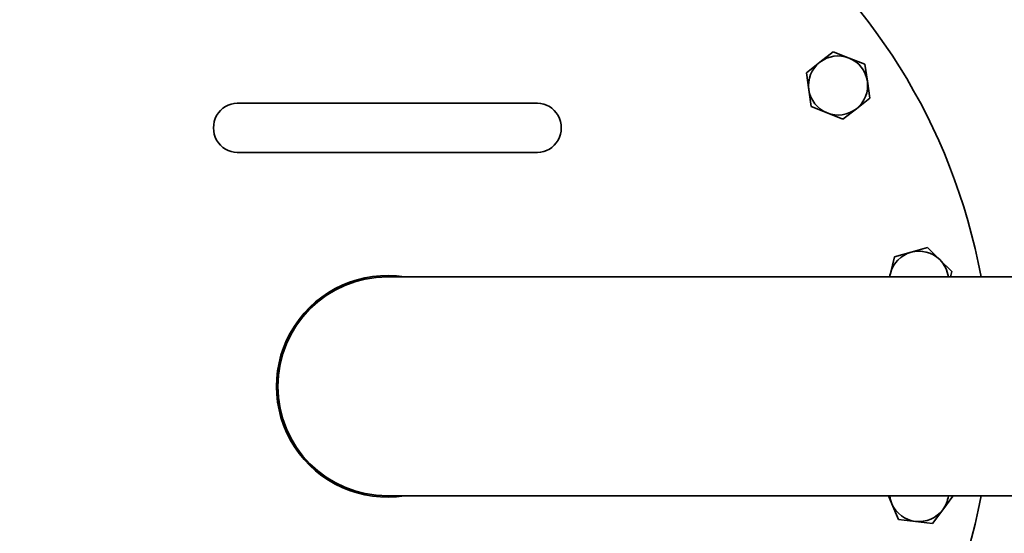
# Model space of a CAD drawing. Units: millimetres. Extents: x 518 to 3626, y 513 to 5717.
# Drawn here: x 1026 to 1425, y 1103 to 1312 of the extents above; entities that cross this region are included whole.
import ezdxf

# ---------------------------------------------------------------- set-up
doc = ezdxf.new("R2010")
doc.units = ezdxf.units.MM
doc.header["$LTSCALE"] = 20
doc.layers.add('Sichtbar (ISO)', color=7, linetype='Continuous', lineweight=35)

msp = doc.modelspace()

# ---------------------------------------------------------------- linework, layer by layer
at = {"layer": 'Sichtbar (ISO)'}
for p, q in [((1350.51, 1294.64), (1355.95, 1298.93)), ((1355.95, 1298.93), (1362.39, 1296.36)), ((1362.39, 1296.36), (1368.82, 1293.79)), ((1345.07, 1290.35), (1350.51, 1294.64)), ((1368.82, 1293.79), (1369.81, 1286.93)), ((1346.06, 1283.5), (1345.07, 1290.35)), ((1369.81, 1286.93), (1370.8, 1280.07)), ((1347.05, 1276.64), (1346.06, 1283.5)), ((1370.8, 1280.07), (1365.36, 1275.78)), ((1114.09, 1277.99), (1121.89, 1277.99)), ((1228.14, 1277.99), (1121.89, 1277.99)), ((1228.14, 1277.99), (1235.93, 1277.99)), ((1353.48, 1274.07), (1347.05, 1276.64)), ((1365.36, 1275.78), (1359.92, 1271.5)), ((1359.92, 1271.5), (1353.48, 1274.07)), ((1114.09, 1257.99), (1121.89, 1257.99)), ((1121.89, 1257.99), (1228.14, 1257.99)), ((1228.14, 1257.99), (1235.93, 1257.99)), ((1387.53, 1217.46), (1394.2, 1219.33)), ((1394.2, 1219.33), (1399.16, 1214.5)), ((1379.16, 1208.87), (1380.86, 1215.58)), ((1380.86, 1215.58), (1387.53, 1217.46)), ((1399.16, 1214.5), (1404.12, 1209.66)), ((1263.91, 1207.44), (1175.01, 1207.44)), ((1263.91, 1207.44), (1620.01, 1207.44)), ((1378.79, 1207.44), (1379.16, 1208.87)), ((1404.12, 1209.66), (1403.56, 1207.44)), ((1175.01, 1118.54), (1263.91, 1118.54)), ((1263.91, 1118.54), (1620.01, 1118.54)), ((1379.76, 1115.33), (1378.38, 1118.54)), ((1382.49, 1108.97), (1379.76, 1115.33)), ((1404.55, 1118.43), (1400.4, 1112.88)), ((1404.5, 1118.54), (1404.55, 1118.43)), ((1400.4, 1112.88), (1396.25, 1107.33)), ((1389.37, 1108.15), (1382.49, 1108.97)), ((1396.25, 1107.33), (1389.37, 1108.15))]:
    msp.add_line(p, q, dxfattribs=at)
msp.add_circle((1175.01, 1162.99), 650, dxfattribs=at)
for centre, radius, start, end in [((1175.01, 1162.99), 245, 10.453, 349.547), ((1357.94, 1285.21), 12, 68.2244, 128.2244), ((1357.94, 1285.21), 12, 8.2244, 68.2244), ((1357.94, 1285.21), 12, 128.2244, 188.2244), ((1357.94, 1285.21), 12, 308.2244, 8.2244), ((1357.94, 1285.21), 12, 188.2244, 248.2244), ((1357.94, 1285.21), 12, 248.2244, 308.2244), ((1390.79, 1205.91), 12, 105.7244, 165.7244), ((1390.79, 1205.91), 12, 45.7244, 105.7244), ((1390.79, 1205.91), 12, 7.3258, 45.7244), ((1175.01, 1162.99), 45, 81.0328, 278.9672), ((1175.01, 1162.99), 44.45, 90, 270), ((1390.79, 1205.91), 12, 165.7244, 172.6742), ((1390.79, 1120.07), 12, 187.3258, 203.2244), ((1390.79, 1120.07), 12, 203.2244, 263.2244), ((1390.79, 1120.07), 12, 323.2244, 352.6742), ((1390.79, 1120.07), 12, 263.2244, 323.2244)]:
    msp.add_arc(centre, radius, start, end, dxfattribs=at)
for centre, major_axis in [((1114.09, 1267.99), (0, 10)), ((1235.93, 1267.99), (0, -10))]:
    msp.add_ellipse(centre, major_axis=major_axis, ratio=0.965926, start_param=0, end_param=3.141593, dxfattribs=at)

doc.saveas('drawing.dxf')
